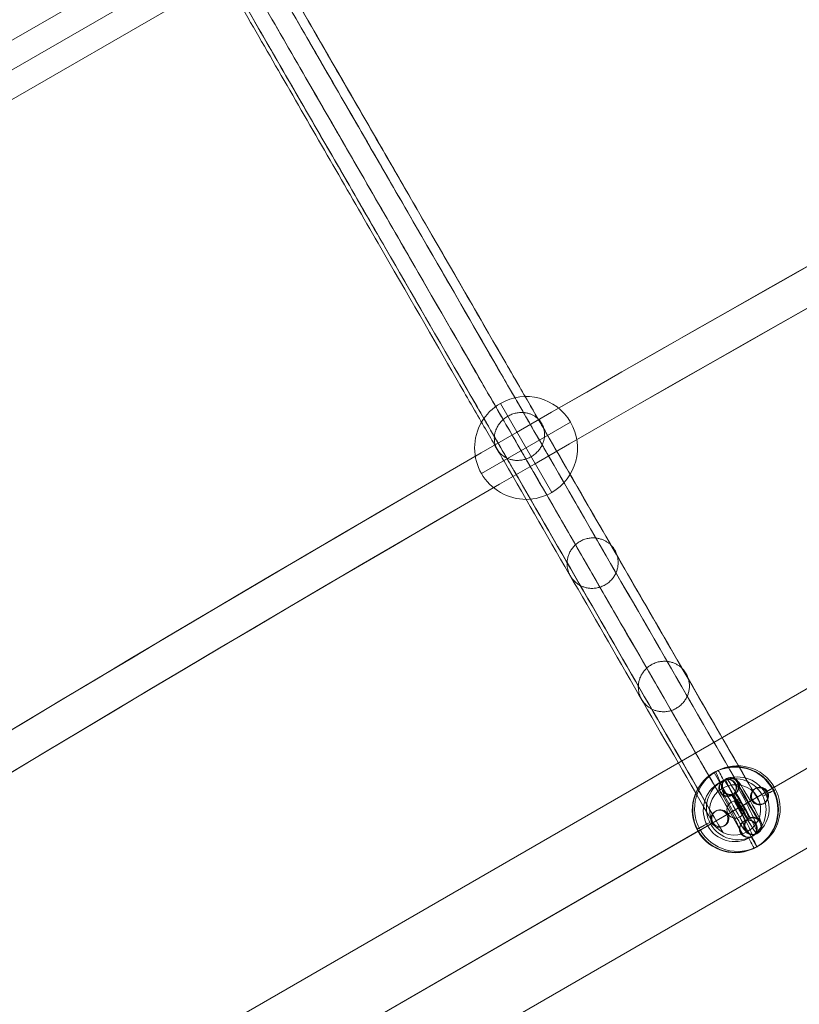
# Model space of a CAD drawing. Units: millimetres. Extents: x 8414 to 19014, y -6084 to 5716.
# Drawn here: x 12758 to 13031, y -745 to -400 of the extents above; entities that cross this region are included whole.
import ezdxf

# ---------------------------------------------------------------- set-up
doc = ezdxf.new("R2010")
doc.units = ezdxf.units.MM
doc.header["$MEASUREMENT"] = 0
for name, color, linetype, lineweight in [('Level 61', 7, 'Continuous', 0), ('orbit3 - Level 25', 7, 'Continuous', 0), ('orbit3 - Level 26', 7, 'Continuous', 0), ('orbit3 - Level 27', 7, 'Continuous', 0)]:
    doc.layers.add(name, color=color, linetype=linetype, lineweight=lineweight)

# ---------------------------------------------------------------- blocks, each defined once
blk = doc.blocks.new('From Smart Solid_441')
at = {"layer": 'orbit3 - Level 26', "color": 253, "lineweight": 13}
for p, q in [((-5.02, 9.78), (-4.86, 9.87)), ((-1, 8.45), (-0.84, 8.54)), ((-6.35, 5.75), (-6.19, 5.85)), ((-2.33, 4.42), (-2.17, 4.51)), ((2.33, -4.42), (2.17, -4.51)), ((6.35, -5.75), (6.19, -5.85)), ((1, -8.45), (0.84, -8.54)), ((5.02, -9.78), (4.86, -9.87))]:
    blk.add_line(p, q, dxfattribs=at)
at = {"layer": 'orbit3 - Level 26', "color": 253, "lineweight": 13, "extrusion": (0, 0, -1)}
for centre in [(-3.68, 7.1), (-3.51, 7.19)]:
    blk.add_ellipse(centre, major_axis=(1.48, -2.61), ratio=0.999145, dxfattribs=at)
at = {"layer": 'orbit3 - Level 26', "color": 253, "lineweight": 13}
for centre, major_axis, ratio in [((-3.51, 7.19), (-1.48, 2.61), 0.999145), ((0.37, 0.21), (2.68, 1.35), 0.002026), ((3.51, -7.19), (-1.48, 2.61), 0.999145), ((3.68, -7.1), (-1.48, 2.61), 0.999145)]:
    blk.add_ellipse(centre, major_axis=major_axis, ratio=ratio, dxfattribs=at)
at = {"layer": 'orbit3 - Level 26', "color": 253, "lineweight": 13, "extrusion": (0, 0, -1)}
for centre, major_axis in [((0.08, 0.05), (-4.94, 9.83)), ((2.76, 1.39), (-3.59, 7.15)), ((-2.6, -1.3), (-3.59, 7.15)), ((0.08, 0.05), (-2.25, 4.47))]:
    blk.add_ellipse(centre, major_axis=major_axis, ratio=0.041285, start_param=6.281158, end_param=9.422751, dxfattribs=at)
blk = doc.blocks.new('From Smart Solid_442')
at = {"layer": 'orbit3 - Level 26', "color": 253, "lineweight": 13}
for p, q in [((5.32, 6.46), (5.64, 6.64)), ((9.4, 5.32), (9.73, 5.51)), ((4.19, 2.37), (4.51, 2.55)), ((8.27, 1.24), (8.6, 1.42)), ((-8.27, -1.24), (-8.6, -1.42)), ((-4.19, -2.37), (-4.51, -2.55)), ((-9.4, -5.32), (-9.73, -5.51)), ((-5.32, -6.46), (-5.64, -6.64))]:
    blk.add_line(p, q, dxfattribs=at)
for centre, ratio in [((6.79, 3.85), 0.999145), ((7.12, 4.03), 0.999145), ((7.12, 4.03), 0.999145), ((0.45, 0.25), 0.041344)]:
    blk.add_ellipse(centre, major_axis=(1.48, -2.61), ratio=ratio, dxfattribs=at)
at = {"layer": 'orbit3 - Level 26', "color": 253, "lineweight": 13, "extrusion": (0, 0, -1)}
for centre, ratio in [((-0.45, -0.25), 0.041344), ((-7.12, -4.03), 0.999145), ((-7.12, -4.03), 0.999145), ((-6.79, -3.85), 0.999145)]:
    blk.add_ellipse(centre, major_axis=(1.48, -2.61), ratio=ratio, dxfattribs=at)
blk = doc.blocks.new('From Smart Solid_443')
at = {"layer": 'orbit3 - Level 26', "color": 253, "lineweight": 13}
for p, q in [((-5.58, 9.48), (-5.26, 9.66)), ((-1.5, 8.35), (-1.17, 8.53)), ((-6.71, 5.39), (-6.39, 5.58)), ((-2.63, 4.26), (-2.3, 4.44)), ((2.63, -4.26), (2.3, -4.44)), ((6.71, -5.39), (6.39, -5.58)), ((1.5, -8.35), (1.17, -8.53)), ((5.58, -9.48), (5.26, -9.66))]:
    blk.add_line(p, q, dxfattribs=at)
for centre in [(-3.78, 7.05), (-3.78, 7.05), (-4.1, 6.87)]:
    blk.add_ellipse(centre, major_axis=(1.48, -2.61), ratio=0.999145, dxfattribs=at)
at = {"layer": 'orbit3 - Level 26', "color": 253, "lineweight": 13, "extrusion": (0, 0, -1)}
for centre, major_axis, start_param, end_param in [((-0.16, -0.09), (-5.42, 9.57), 3.141598, 6.283191), ((0.16, 0.09), (-5.42, 9.57), 0.000006, 3.141598), ((2.45, 1.39), (-3.94, 6.96), 3.141598, 6.283191), ((2.77, 1.57), (-3.94, 6.96), 0.000006, 3.141598), ((-2.77, -1.57), (-3.94, 6.96), 3.141598, 6.283191), ((-2.45, -1.39), (-3.94, 6.96), 0.000006, 3.141598), ((-0.16, -0.09), (-2.46, 4.35), 3.141598, 6.283191), ((0.16, 0.09), (-2.46, 4.35), 0.000006, 3.141598)]:
    blk.add_ellipse(centre, major_axis=major_axis, ratio=0.041344, start_param=start_param, end_param=end_param, dxfattribs=at)
for centre in [(4.1, -6.87), (3.78, -7.05), (3.78, -7.05)]:
    blk.add_ellipse(centre, major_axis=(-1.48, 2.61), ratio=0.999145, dxfattribs=at)
blk = doc.blocks.new('From Smart Solid_470')
at = {"layer": 'orbit3 - Level 27', "color": 12, "linetype": 'Continuous', "lineweight": 13}
for p, q in [((-789.91, -445.66), (780.91, 461.25)), ((-786.27, -453.95), (786.27, 453.95)), ((-784.55, -452.96), (784.55, 452.96)), ((-780.91, -461.25), (789.91, 445.66))]:
    blk.add_line(p, q, dxfattribs=at)
blk = doc.blocks.new('From Smart Solid_471')
at = {"layer": 'orbit3 - Level 27', "color": 12, "linetype": 'Continuous', "lineweight": 13, "extrusion": (0, 0, -1)}
for centre, major_axis in [((2902.47, -5026.53), (-7155.8, -4131.41)), ((2899.29, -5021.02), (-7148.01, -4126.91)), ((2905.65, -5032.04), (-7148.01, -4126.91)), ((2902.47, -5026.53), (-7140.21, -4122.41))]:
    blk.add_ellipse(centre, major_axis=major_axis, ratio=0.707442, start_param=1.460696, end_param=1.680897, dxfattribs=at)
blk = doc.blocks.new('From Smart Solid_474')
at = {"layer": 'orbit3 - Level 27', "color": 12, "linetype": 'Continuous', "lineweight": 13, "extrusion": (0, 0, -1)}
blk.add_ellipse((243.05, -420.98), major_axis=(-7.79, -4.5), ratio=0.975726, dxfattribs=at)
at = {"layer": 'orbit3 - Level 27', "color": 12, "linetype": 'Continuous', "lineweight": 13}
for points in [[(251.24, -424.36), (235, -396.23), (218.75, -368.09), (194.39, -325.89), (186.27, -311.83), (178.12, -297.71), (178.09, -297.66), (178.02, -297.53), (177.98, -297.47), (177.87, -297.28), (177.79, -297.15), (177.55, -296.73), (177.38, -296.43), (176.82, -295.46), (176.39, -294.72), (174.97, -292.25), (173.81, -290.26), (169.84, -283.37), (166.5, -277.59), (155.06, -257.77), (145.55, -241.3), (125, -205.7), (113.93, -186.54), (97.75, -158.51), (92.43, -149.29), (84.76, -136.02), (82.26, -131.68), (78.61, -125.37), (77.42, -123.29), (75.06, -119.21), (73.92, -117.23), (71.38, -112.83), (69.96, -110.37), (67.14, -105.49), (65.73, -103.04), (61.5, -95.71), (58.67, -90.82), (50.19, -76.13), (44.52, -66.31), (27.49, -36.82), (16.11, -17.1), (-6.66, 22.33), (-18.04, 42.05), (-35.07, 71.54), (-40.73, 81.35), (-49.22, 96.05), (-52.04, 100.94), (-56.28, 108.27), (-57.68, 110.71), (-60.5, 115.59), (-61.93, 118.06), (-64.46, 122.46), (-65.61, 124.44), (-67.97, 128.52), (-69.16, 130.59), (-72.81, 136.91), (-75.31, 141.25), (-82.98, 154.53), (-88.3, 163.75), (-104.49, 191.78), (-115.56, 210.95), (-136.12, 246.57), (-145.64, 263.05), (-157.1, 282.9), (-160.44, 288.69), (-164.43, 295.59), (-165.58, 297.59), (-167.01, 300.08), (-167.44, 300.82), (-168.01, 301.79), (-168.18, 302.1), (-168.5, 302.66), (-168.65, 302.92), (-176.9, 317.2), (-185.03, 331.27), (-209.4, 373.48), (-225.64, 401.62), (-241.89, 429.76)], [(245.62, -429.38), (229.38, -401.25), (213.14, -373.12), (188.77, -330.92), (180.65, -316.85), (172.5, -302.73), (172.47, -302.68), (172.4, -302.56), (172.36, -302.49), (172.25, -302.3), (172.17, -302.16), (171.93, -301.74), (171.75, -301.43), (171.18, -300.44), (170.74, -299.69), (169.28, -297.16), (168.11, -295.12), (164.05, -288.1), (160.65, -282.2), (149.03, -262.07), (139.43, -245.45), (118.76, -209.65), (107.66, -190.43), (91.46, -162.37), (86.14, -153.15), (78.47, -139.87), (75.97, -135.54), (72.33, -129.24), (71.14, -127.17), (68.79, -123.1), (67.65, -121.12), (65.11, -116.73), (63.68, -114.25), (60.86, -109.36), (59.45, -106.92), (55.21, -99.57), (52.38, -94.67), (43.88, -79.95), (38.2, -70.12), (21.14, -40.58), (9.74, -20.83), (-13.06, 18.68), (-24.47, 38.43), (-41.52, 67.97), (-47.2, 77.8), (-55.7, 92.52), (-58.53, 97.43), (-62.77, 104.77), (-64.18, 107.21), (-67, 112.1), (-68.43, 114.58), (-70.97, 118.97), (-72.11, 120.95), (-74.46, 125.02), (-75.66, 127.09), (-79.3, 133.4), (-81.8, 137.73), (-89.46, 151), (-94.79, 160.23), (-111, 188.3), (-122.1, 207.53), (-142.77, 243.34), (-152.38, 259.98), (-164.02, 280.13), (-167.42, 286.04), (-171.49, 293.08), (-172.67, 295.13), (-174.14, 297.66), (-174.58, 298.42), (-175.15, 299.42), (-175.33, 299.73), (-175.66, 300.3), (-175.81, 300.56), (-184.06, 314.85), (-192.18, 328.92), (-216.55, 371.13), (-232.8, 399.27), (-249.05, 427.41)], [(251.69, -418.49), (235.44, -390.35), (219.2, -362.22), (194.84, -320.02), (186.71, -305.95), (178.56, -291.83), (178.53, -291.78), (178.47, -291.67), (178.43, -291.61), (178.33, -291.43), (178.26, -291.3), (178.03, -290.91), (177.87, -290.63), (177.35, -289.73), (176.95, -289.04), (175.62, -286.73), (174.54, -284.87), (170.83, -278.44), (167.7, -273.02), (156.82, -254.17), (147.59, -238.18), (127.39, -203.21), (116.43, -184.21), (100.32, -156.31), (95.01, -147.11), (87.33, -133.82), (84.82, -129.47), (81.16, -123.13), (79.95, -121.04), (77.58, -116.93), (76.42, -114.92), (73.88, -110.51), (72.47, -108.08), (69.67, -103.23), (68.27, -100.8), (64.06, -93.51), (61.25, -88.64), (52.81, -74.03), (47.18, -64.27), (30.25, -34.94), (18.92, -15.33), (-3.72, 23.88), (-15.04, 43.49), (-31.97, 72.82), (-37.61, 82.58), (-46.04, 97.19), (-48.85, 102.06), (-53.06, 109.35), (-54.46, 111.78), (-57.26, 116.63), (-58.67, 119.06), (-61.21, 123.47), (-62.38, 125.48), (-64.75, 129.59), (-65.95, 131.68), (-69.62, 138.02), (-72.13, 142.37), (-79.8, 155.67), (-85.12, 164.87), (-101.23, 192.78), (-112.2, 211.78), (-132.4, 246.78), (-141.64, 262.78), (-152.54, 281.66), (-155.68, 287.09), (-159.4, 293.54), (-160.48, 295.4), (-161.81, 297.72), (-162.21, 298.41), (-162.74, 299.32), (-162.9, 299.6), (-163.21, 300.13), (-163.34, 300.36), (-171.59, 314.65), (-179.72, 328.72), (-204.09, 370.93), (-220.33, 399.07), (-236.58, 427.21)], [(238.75, -428.81), (222.51, -400.68), (206.27, -372.55), (181.9, -330.35), (173.78, -316.28), (165.63, -302.16), (165.6, -302.11), (165.53, -301.99), (165.5, -301.93), (165.39, -301.75), (165.31, -301.62), (165.08, -301.21), (164.91, -300.92), (164.37, -299.98), (163.96, -299.27), (162.58, -296.88), (161.47, -294.95), (157.62, -288.29), (154.38, -282.68), (143.22, -263.34), (133.84, -247.1), (113.47, -211.81), (102.45, -192.73), (86.3, -164.77), (80.99, -155.56), (73.32, -142.27), (70.81, -137.93), (67.16, -131.6), (65.96, -129.52), (63.59, -125.43), (62.44, -123.43), (59.9, -119.03), (58.48, -116.58), (55.67, -111.71), (54.27, -109.28), (50.05, -101.97), (47.23, -97.09), (38.77, -82.44), (33.12, -72.65), (16.14, -43.23), (4.78, -23.57), (-17.92, 15.76), (-29.27, 35.42), (-46.25, 64.83), (-51.91, 74.62), (-60.37, 89.27), (-63.18, 94.15), (-67.4, 101.46), (-68.81, 103.9), (-71.62, 108.77), (-73.03, 111.21), (-75.58, 115.62), (-76.73, 117.62), (-79.09, 121.71), (-80.29, 123.79), (-83.95, 130.12), (-86.46, 134.46), (-94.13, 147.75), (-99.45, 156.96), (-115.6, 184.93), (-126.62, 204.02), (-147, 239.33), (-156.39, 255.58), (-167.57, 274.95), (-170.81, 280.57), (-174.67, 287.25), (-175.78, 289.18), (-177.17, 291.58), (-177.58, 292.3), (-178.13, 293.25), (-178.3, 293.54), (-178.61, 294.08), (-178.75, 294.33), (-187, 308.62), (-195.13, 322.69), (-219.5, 364.9), (-235.74, 393.03), (-251.99, 421.17)], [(249.52, -414.74), (233.28, -386.61), (217.04, -358.48), (192.67, -316.28), (184.55, -302.21), (176.4, -288.09), (176.37, -288.03), (176.31, -287.93), (176.27, -287.87), (176.18, -287.7), (176.11, -287.59), (175.9, -287.22), (175.75, -286.96), (175.25, -286.1), (174.88, -285.46), (173.64, -283.3), (172.63, -281.56), (169.16, -275.54), (166.21, -270.43), (155.82, -252.45), (146.84, -236.89), (126.97, -202.47), (116.09, -183.63), (100.04, -155.83), (94.74, -146.64), (87.06, -133.34), (84.54, -128.98), (80.86, -122.61), (79.65, -120.51), (77.27, -116.38), (76.09, -114.34), (73.54, -109.93), (72.15, -107.52), (69.36, -102.7), (67.97, -100.28), (63.78, -93.03), (60.99, -88.18), (52.59, -73.65), (46.98, -63.93), (30.13, -34.75), (18.87, -15.24), (-3.66, 23.79), (-14.93, 43.3), (-31.77, 72.48), (-37.38, 82.19), (-45.78, 96.73), (-48.57, 101.58), (-52.76, 108.83), (-54.16, 111.25), (-56.94, 116.07), (-58.33, 118.48), (-60.88, 122.89), (-62.06, 124.93), (-64.44, 129.07), (-65.66, 131.16), (-69.33, 137.54), (-71.85, 141.89), (-79.53, 155.2), (-84.84, 164.39), (-100.89, 192.2), (-111.78, 211.05), (-131.66, 245.48), (-140.65, 261.06), (-151.05, 279.07), (-154.01, 284.19), (-157.49, 290.23), (-158.5, 291.97), (-159.75, 294.14), (-160.12, 294.79), (-160.62, 295.65), (-160.77, 295.91), (-161.06, 296.4), (-161.18, 296.62), (-169.43, 310.91), (-177.55, 324.98), (-201.92, 367.19), (-218.17, 395.33), (-234.42, 423.47)], [(244.21, -412.19), (227.97, -384.06), (211.73, -355.93), (187.36, -313.73), (179.24, -299.66), (171.09, -285.54), (171.06, -285.48), (171, -285.38), (170.97, -285.33), (170.88, -285.17), (170.82, -285.06), (170.62, -284.72), (170.48, -284.48), (170.02, -283.69), (169.68, -283.1), (168.53, -281.1), (167.61, -279.5), (164.39, -273.94), (161.65, -269.19), (151.82, -252.17), (143.12, -237.09), (123.61, -203.3), (112.83, -184.63), (96.85, -156.95), (91.56, -147.78), (83.87, -134.46), (81.35, -130.09), (77.65, -123.69), (76.43, -121.59), (74.03, -117.43), (72.84, -115.36), (70.28, -110.93), (68.91, -108.56), (66.14, -103.76), (64.75, -101.36), (60.59, -94.14), (57.81, -89.33), (49.46, -74.87), (43.89, -65.21), (27.13, -36.19), (15.93, -16.79), (-6.48, 22.02), (-17.68, 41.42), (-34.43, 70.44), (-40.01, 80.1), (-48.36, 94.56), (-51.14, 99.37), (-55.3, 106.58), (-56.69, 108.99), (-59.46, 113.79), (-60.83, 116.16), (-63.38, 120.58), (-64.58, 122.66), (-66.98, 126.82), (-68.2, 128.92), (-71.9, 135.33), (-74.42, 139.69), (-82.11, 153.02), (-87.41, 162.19), (-103.39, 189.88), (-114.17, 208.56), (-133.7, 242.37), (-142.41, 257.46), (-152.25, 274.51), (-155, 279.27), (-158.23, 284.85), (-159.15, 286.46), (-160.31, 288.46), (-160.65, 289.06), (-161.11, 289.85), (-161.25, 290.1), (-161.52, 290.55), (-161.63, 290.75), (-169.88, 305.04), (-178, 319.11), (-202.37, 361.31), (-218.62, 389.45), (-234.86, 417.59)], [(235.26, -425.48), (219.01, -397.34), (202.77, -369.21), (178.41, -327.01), (170.29, -312.94), (162.13, -298.82), (162.1, -298.77), (162.04, -298.66), (162, -298.6), (161.9, -298.43), (161.83, -298.31), (161.62, -297.93), (161.46, -297.66), (160.95, -296.78), (160.57, -296.11), (159.28, -293.88), (158.24, -292.08), (154.64, -285.85), (151.6, -280.59), (140.97, -262.17), (131.86, -246.39), (111.83, -211.7), (100.91, -192.78), (84.83, -164.93), (79.52, -155.74), (71.84, -142.44), (69.33, -138.09), (65.66, -131.73), (64.45, -129.64), (62.08, -125.52), (60.91, -123.49), (58.36, -119.08), (56.96, -116.66), (54.17, -111.82), (52.77, -109.4), (48.57, -102.13), (45.77, -97.28), (37.35, -82.7), (31.73, -72.96), (14.84, -43.71), (3.55, -24.15), (-19.04, 14.97), (-30.33, 34.53), (-47.22, 63.79), (-52.84, 73.53), (-61.26, 88.1), (-64.06, 92.96), (-68.26, 100.23), (-69.66, 102.65), (-72.45, 107.49), (-73.85, 109.91), (-76.4, 114.32), (-77.57, 116.35), (-79.94, 120.47), (-81.15, 122.56), (-84.82, 128.92), (-87.34, 133.27), (-95.02, 146.57), (-100.33, 155.77), (-116.41, 183.63), (-127.34, 202.55), (-147.38, 237.27), (-156.5, 253.06), (-167.15, 271.5), (-170.19, 276.78), (-173.8, 283.02), (-174.84, 284.83), (-176.13, 287.07), (-176.52, 287.74), (-177.03, 288.62), (-177.19, 288.9), (-177.48, 289.4), (-177.61, 289.63), (-185.86, 303.92), (-193.98, 317.99), (-218.35, 360.2), (-234.6, 388.34), (-250.85, 416.48)], [(234.11, -420.78), (217.87, -392.65), (201.63, -364.51), (177.26, -322.31), (169.14, -308.25), (160.99, -294.13), (160.96, -294.07), (160.9, -293.96), (160.87, -293.91), (160.77, -293.75), (160.71, -293.64), (160.5, -293.28), (160.36, -293.03), (159.88, -292.21), (159.53, -291.59), (158.33, -289.52), (157.37, -287.85), (154.02, -282.06), (151.18, -277.13), (141.08, -259.64), (132.24, -244.33), (112.55, -210.23), (101.72, -191.47), (85.71, -163.74), (80.41, -154.56), (72.72, -141.25), (70.21, -136.88), (66.52, -130.5), (65.31, -128.4), (62.91, -124.25), (61.72, -122.19), (59.17, -117.78), (57.8, -115.39), (55.02, -110.57), (53.62, -108.16), (49.45, -100.93), (46.66, -96.1), (38.29, -81.61), (32.7, -71.92), (15.9, -42.82), (4.66, -23.36), (-17.8, 15.55), (-29.03, 35), (-45.83, 64.1), (-51.43, 73.79), (-59.8, 88.29), (-62.59, 93.12), (-66.76, 100.35), (-68.15, 102.76), (-70.93, 107.57), (-72.31, 109.96), (-74.86, 114.38), (-76.05, 116.44), (-78.44, 120.58), (-79.66, 122.69), (-83.35, 129.07), (-85.86, 133.44), (-93.55, 146.75), (-98.85, 155.94), (-114.87, 183.68), (-125.7, 202.44), (-145.4, 236.56), (-154.25, 251.89), (-164.37, 269.41), (-167.22, 274.35), (-170.57, 280.16), (-171.54, 281.83), (-172.74, 283.91), (-173.1, 284.53), (-173.57, 285.36), (-173.72, 285.61), (-174, 286.09), (-174.12, 286.29), (-182.37, 300.58), (-190.49, 314.65), (-214.86, 356.86), (-231.1, 385), (-247.35, 413.14)], [(237.06, -414.54), (220.81, -386.41), (204.57, -358.28), (180.21, -316.08), (172.09, -302.01), (163.93, -287.89), (163.9, -287.83), (163.84, -287.73), (163.81, -287.68), (163.72, -287.53), (163.66, -287.43), (163.47, -287.09), (163.33, -286.86), (162.89, -286.09), (162.56, -285.51), (161.44, -283.57), (160.54, -282.01), (157.41, -276.59), (154.73, -271.95), (145.08, -255.24), (136.47, -240.32), (117.07, -206.72), (106.32, -188.11), (90.37, -160.47), (85.07, -151.3), (77.38, -137.98), (74.86, -133.61), (71.16, -127.2), (69.94, -125.09), (67.53, -120.92), (66.33, -118.84), (63.78, -114.41), (62.41, -112.05), (59.64, -107.26), (58.26, -104.86), (54.1, -97.66), (51.33, -92.85), (43, -78.42), (37.43, -68.78), (20.7, -39.81), (9.52, -20.44), (-12.84, 18.29), (-24.03, 37.66), (-40.75, 66.63), (-46.32, 76.27), (-54.65, 90.71), (-57.43, 95.51), (-61.58, 102.71), (-62.97, 105.11), (-65.73, 109.9), (-67.1, 112.27), (-69.65, 116.69), (-70.85, 118.77), (-73.26, 122.94), (-74.48, 125.05), (-78.18, 131.46), (-80.71, 135.84), (-88.4, 149.17), (-93.7, 158.33), (-109.66, 185.98), (-120.41, 204.61), (-139.82, 238.22), (-148.44, 253.16), (-158.11, 269.9), (-160.79, 274.55), (-163.93, 279.99), (-164.83, 281.55), (-165.96, 283.5), (-166.29, 284.08), (-166.74, 284.85), (-166.88, 285.09), (-167.14, 285.54), (-167.24, 285.72), (-175.49, 300.01), (-183.62, 314.08), (-207.99, 356.29), (-224.23, 384.43), (-240.48, 412.57)]]:
    blk.add_open_spline(points, degree=3, knots=[0, 0, 0, 0, 0.217055, 0.217055, 0.325582, 0.325582, 0.326006, 0.326006, 0.32643, 0.32643, 0.327278, 0.327278, 0.328974, 0.328974, 0.332365, 0.332365, 0.339148, 0.339148, 0.352714, 0.352714, 0.379846, 0.379846, 0.406978, 0.406978, 0.420544, 0.420544, 0.427326, 0.427326, 0.430718, 0.430718, 0.434109, 0.434109, 0.438225, 0.438225, 0.44234, 0.44234, 0.450571, 0.450571, 0.467032, 0.467032, 0.499955, 0.499955, 0.532878, 0.532878, 0.549339, 0.549339, 0.55757, 0.55757, 0.561685, 0.561685, 0.565801, 0.565801, 0.569193, 0.569193, 0.572585, 0.572585, 0.579369, 0.579369, 0.592938, 0.592938, 0.620075, 0.620075, 0.647213, 0.647213, 0.660782, 0.660782, 0.667566, 0.667566, 0.670958, 0.670958, 0.672654, 0.672654, 0.67435, 0.67435, 0.7829, 0.7829, 1, 1, 1, 1], dxfattribs=at)
for points in [[(159.76, -294.71), (151.58, -280.55), (167.17, -271.55), (175.35, -285.71), (183.52, -299.87), (167.93, -308.87), (159.76, -294.71)], [(185.37, -339.07), (176.59, -323.86), (192.17, -314.86), (200.96, -330.07), (209.74, -345.28), (194.15, -354.28), (185.37, -339.07)], [(210.31, -382.27), (201.53, -367.06), (217.12, -358.06), (225.9, -373.27), (234.68, -388.48), (219.09, -397.48), (210.31, -382.27)]]:
    blk.add_rational_spline(points, [1, 0.333333333333, 0.333333333333, 1, 0.333333333333, 0.333333333333, 1], degree=3, knots=[0, 0, 0, 0, 0.5, 0.5, 0.5, 1, 1, 1, 1], dxfattribs=at)
blk = doc.blocks.new('From Smart Solid_476')
at = {"layer": 'orbit3 - Level 27', "color": 12, "linetype": 'Continuous', "lineweight": 13}
for points in [[(249.03, -427.38), (233.24, -400.03), (217.45, -372.68), (193.76, -331.65), (185.87, -317.98), (177.91, -304.2), (177.85, -304.1), (177.71, -303.85), (177.64, -303.72), (177.4, -303.32), (177.23, -303.02), (176.67, -302.06), (176.25, -301.32), (174.8, -298.81), (173.61, -296.75), (169.49, -289.62), (166, -283.57), (154.07, -262.9), (144.2, -245.81), (122.99, -209.07), (111.6, -189.35), (95.06, -160.69), (89.63, -151.29), (81.86, -137.83), (79.32, -133.44), (75.65, -127.08), (74.44, -124.99), (72.08, -120.89), (70.94, -118.91), (68.39, -114.51), (66.96, -112.03), (64.14, -107.14), (62.73, -104.69), (58.49, -97.35), (55.66, -92.45), (47.17, -77.75), (41.5, -67.93), (24.49, -38.46), (13.12, -18.78), (-9.6, 20.58), (-20.97, 40.27), (-37.98, 69.74), (-43.65, 79.55), (-52.14, 94.26), (-54.97, 99.16), (-59.21, 106.5), (-60.62, 108.94), (-63.44, 113.83), (-64.87, 116.31), (-67.41, 120.72), (-68.56, 122.7), (-70.92, 126.79), (-72.13, 128.88), (-75.8, 135.25), (-78.34, 139.63), (-86.11, 153.1), (-91.54, 162.5), (-108.09, 191.17), (-119.48, 210.89), (-140.7, 247.65), (-150.58, 264.76), (-162.52, 285.45), (-166.02, 291.51), (-170.15, 298.66), (-171.34, 300.72), (-172.8, 303.25), (-173.23, 303.99), (-173.79, 304.96), (-173.96, 305.26), (-174.2, 305.67), (-174.27, 305.8), (-174.41, 306.04), (-174.47, 306.15), (-182.43, 319.93), (-190.33, 333.61), (-214.02, 374.64), (-229.81, 402), (-245.61, 429.35)], [(251.97, -421.14), (236.18, -393.79), (220.39, -366.44), (196.7, -325.41), (188.81, -311.74), (180.85, -297.96), (180.79, -297.85), (180.66, -297.62), (180.58, -297.5), (180.36, -297.11), (180.2, -296.83), (179.68, -295.92), (179.27, -295.22), (177.9, -292.86), (176.79, -290.92), (172.9, -284.19), (169.59, -278.46), (158.16, -258.66), (148.53, -241.98), (127.61, -205.74), (116.3, -186.16), (99.81, -157.58), (94.38, -148.19), (86.59, -134.7), (84.05, -130.3), (80.36, -123.9), (79.15, -121.8), (76.77, -117.68), (75.61, -115.67), (73.06, -111.25), (71.64, -108.8), (68.83, -103.93), (67.42, -101.49), (63.19, -94.17), (60.38, -89.29), (51.92, -74.64), (46.27, -64.86), (29.31, -35.49), (17.99, -15.88), (-4.66, 23.35), (-15.98, 42.96), (-32.93, 72.33), (-38.58, 82.11), (-47.04, 96.76), (-49.86, 101.64), (-54.08, 108.96), (-55.49, 111.4), (-58.3, 116.27), (-59.72, 118.72), (-62.27, 123.14), (-63.43, 125.15), (-65.81, 129.27), (-67.03, 131.37), (-70.72, 137.77), (-73.26, 142.17), (-81.05, 155.67), (-86.48, 165.06), (-102.98, 193.65), (-114.29, 213.24), (-135.22, 249.49), (-144.86, 266.18), (-156.31, 286.01), (-159.62, 291.75), (-163.52, 298.5), (-164.64, 300.44), (-166.01, 302.82), (-166.42, 303.52), (-166.95, 304.44), (-167.11, 304.72), (-167.33, 305.11), (-167.4, 305.23), (-167.54, 305.47), (-167.6, 305.57), (-175.56, 319.36), (-183.45, 333.03), (-207.14, 374.07), (-222.94, 401.42), (-238.73, 428.78)], [(241.87, -429.73), (226.08, -402.38), (210.29, -375.03), (186.6, -334), (178.71, -320.33), (170.75, -306.55), (170.69, -306.45), (170.55, -306.2), (170.48, -306.08), (170.25, -305.68), (170.08, -305.39), (169.54, -304.45), (169.12, -303.72), (167.7, -301.27), (166.55, -299.26), (162.52, -292.29), (159.1, -286.36), (147.36, -266.04), (137.59, -249.11), (116.49, -212.56), (105.13, -192.9), (88.61, -164.27), (83.18, -154.88), (75.4, -141.4), (72.87, -137.01), (69.18, -130.63), (67.98, -128.54), (65.6, -124.43), (64.46, -122.44), (61.91, -118.03), (60.49, -115.56), (57.67, -110.68), (56.25, -108.24), (52.02, -100.9), (49.2, -96.01), (40.72, -81.33), (35.06, -71.53), (18.07, -42.1), (6.72, -22.44), (-15.97, 16.87), (-27.32, 36.52), (-44.31, 65.95), (-49.97, 75.76), (-58.45, 90.44), (-61.28, 95.33), (-65.51, 102.66), (-66.92, 105.11), (-69.74, 109.99), (-71.16, 112.46), (-73.71, 116.87), (-74.86, 118.86), (-77.23, 122.97), (-78.44, 125.06), (-82.12, 131.44), (-84.66, 135.83), (-92.44, 149.31), (-97.87, 158.71), (-114.4, 187.34), (-125.75, 207.01), (-146.86, 243.57), (-156.64, 260.52), (-168.4, 280.87), (-171.82, 286.8), (-175.86, 293.8), (-177.02, 295.81), (-178.45, 298.28), (-178.87, 299.01), (-179.41, 299.96), (-179.58, 300.25), (-179.81, 300.65), (-179.89, 300.78), (-180.03, 301.02), (-180.09, 301.12), (-188.05, 314.9), (-195.94, 328.58), (-219.63, 369.62), (-235.43, 396.97), (-251.22, 424.33)], [(250.82, -416.43), (235.03, -389.08), (219.24, -361.73), (195.55, -320.71), (187.66, -307.03), (179.7, -293.25), (179.64, -293.15), (179.51, -292.93), (179.45, -292.81), (179.24, -292.45), (179.09, -292.19), (178.6, -291.34), (178.22, -290.69), (176.95, -288.49), (175.92, -286.7), (172.31, -280.45), (169.22, -275.1), (158.37, -256.31), (149.02, -240.11), (128.45, -204.49), (117.24, -185.06), (100.79, -156.58), (95.38, -147.2), (87.57, -133.68), (85.02, -129.26), (81.3, -122.82), (80.08, -120.71), (77.68, -116.55), (76.5, -114.51), (73.94, -110.08), (72.54, -107.65), (69.74, -102.8), (68.34, -100.37), (64.13, -93.08), (61.33, -88.22), (52.9, -73.63), (47.28, -63.89), (30.4, -34.65), (19.12, -15.12), (-3.43, 23.94), (-14.71, 43.47), (-31.59, 72.72), (-37.22, 82.46), (-45.64, 97.05), (-48.45, 101.91), (-52.65, 109.2), (-54.05, 111.62), (-56.86, 116.48), (-58.26, 118.9), (-60.81, 123.33), (-61.99, 125.38), (-64.4, 129.54), (-65.62, 131.65), (-69.34, 138.09), (-71.89, 142.51), (-79.69, 156.03), (-85.11, 165.42), (-101.56, 193.91), (-112.78, 213.34), (-133.36, 248.99), (-142.72, 265.2), (-153.58, 284.02), (-156.68, 289.37), (-160.3, 295.65), (-161.34, 297.44), (-162.61, 299.65), (-162.99, 300.31), (-163.48, 301.16), (-163.64, 301.42), (-163.84, 301.79), (-163.91, 301.9), (-164.04, 302.12), (-164.1, 302.23), (-172.06, 316.01), (-179.95, 329.69), (-203.64, 370.72), (-219.44, 398.08), (-235.23, 425.43)], [(247.32, -413.09), (231.53, -385.74), (215.74, -358.39), (192.05, -317.36), (184.16, -303.69), (176.2, -289.91), (176.14, -289.8), (176.02, -289.6), (175.96, -289.49), (175.77, -289.15), (175.63, -288.91), (175.17, -288.12), (174.82, -287.52), (173.65, -285.49), (172.7, -283.84), (169.36, -278.06), (166.5, -273.1), (156.24, -255.32), (147.16, -239.61), (126.94, -204.59), (115.82, -185.32), (99.43, -156.94), (94.02, -147.56), (86.19, -134.01), (83.64, -129.58), (79.9, -123.1), (78.67, -120.97), (76.25, -116.78), (75.05, -114.7), (72.48, -110.25), (71.1, -107.86), (68.31, -103.03), (66.91, -100.61), (62.72, -93.35), (59.93, -88.51), (51.54, -73.98), (45.94, -64.28), (29.12, -35.16), (17.9, -15.71), (-4.56, 23.18), (-15.79, 42.63), (-32.6, 71.75), (-38.2, 81.45), (-46.59, 95.98), (-49.39, 100.82), (-53.57, 108.08), (-54.97, 110.49), (-57.76, 115.33), (-59.14, 117.72), (-61.71, 122.17), (-62.91, 124.25), (-65.33, 128.44), (-66.56, 130.57), (-70.3, 137.05), (-72.86, 141.49), (-80.69, 155.04), (-86.1, 164.42), (-102.49, 192.81), (-113.62, 212.09), (-133.86, 247.13), (-142.94, 262.86), (-153.22, 280.66), (-156.09, 285.64), (-159.43, 291.43), (-160.39, 293.09), (-161.57, 295.13), (-161.92, 295.73), (-162.37, 296.52), (-162.52, 296.77), (-162.71, 297.1), (-162.77, 297.21), (-162.89, 297.42), (-162.95, 297.52), (-170.91, 311.31), (-178.81, 324.99), (-202.5, 366.02), (-218.29, 393.37), (-234.08, 420.73)], [(236.55, -427.17), (220.76, -399.82), (204.97, -372.47), (181.29, -331.44), (173.39, -317.77), (165.44, -303.99), (165.38, -303.88), (165.25, -303.66), (165.18, -303.54), (164.96, -303.17), (164.81, -302.9), (164.3, -302.02), (163.91, -301.35), (162.6, -299.07), (161.52, -297.21), (157.78, -290.74), (154.6, -285.21), (143.47, -265.95), (133.99, -249.53), (113.26, -213.62), (102, -194.12), (85.53, -165.59), (80.11, -156.21), (72.31, -142.7), (69.77, -138.29), (66.06, -131.87), (64.85, -129.76), (62.45, -125.62), (61.28, -123.59), (58.73, -119.17), (57.32, -116.73), (54.51, -111.87), (53.11, -109.44), (48.9, -102.14), (46.08, -97.27), (37.64, -82.65), (32.01, -72.89), (15.09, -43.59), (3.79, -24.02), (-18.8, 15.12), (-30.1, 34.69), (-47.02, 63.99), (-52.65, 73.75), (-61.09, 88.37), (-63.91, 93.24), (-68.12, 100.54), (-69.52, 102.97), (-72.33, 107.84), (-73.74, 110.27), (-76.29, 114.7), (-77.46, 116.73), (-79.86, 120.87), (-81.07, 122.98), (-84.78, 129.4), (-87.33, 133.81), (-95.13, 147.32), (-100.55, 156.71), (-117.02, 185.24), (-128.28, 204.75), (-149.03, 240.68), (-158.52, 257.11), (-169.65, 276.4), (-172.85, 281.94), (-176.6, 288.43), (-177.68, 290.3), (-179, 292.58), (-179.39, 293.26), (-179.9, 294.14), (-180.05, 294.42), (-180.27, 294.79), (-180.34, 294.91), (-180.47, 295.14), (-180.53, 295.24), (-188.49, 309.02), (-196.38, 322.7), (-220.08, 363.74), (-235.87, 391.09), (-251.66, 418.45)], [(234.39, -423.42), (218.6, -396.07), (202.81, -368.72), (179.12, -327.69), (171.23, -314.02), (163.27, -300.24), (163.21, -300.13), (163.09, -299.92), (163.02, -299.81), (162.82, -299.46), (162.68, -299.21), (162.2, -298.39), (161.84, -297.76), (160.62, -295.64), (159.62, -293.91), (156.14, -287.88), (153.15, -282.71), (142.58, -264.4), (133.36, -248.42), (112.95, -213.08), (101.77, -193.73), (85.36, -165.29), (79.94, -155.91), (72.13, -142.38), (69.58, -137.95), (65.85, -131.5), (64.62, -129.38), (62.21, -125.2), (61.02, -123.14), (58.46, -118.7), (57.07, -116.29), (54.27, -111.45), (52.87, -109.03), (48.68, -101.75), (45.87, -96.9), (37.47, -82.34), (31.85, -72.62), (15, -43.43), (3.75, -23.94), (-18.76, 15.04), (-30.01, 34.54), (-46.86, 63.72), (-52.48, 73.45), (-60.88, 88.01), (-63.68, 92.86), (-67.88, 100.13), (-69.28, 102.55), (-72.08, 107.4), (-73.47, 109.81), (-76.03, 114.25), (-77.22, 116.31), (-79.63, 120.48), (-80.86, 122.61), (-84.59, 129.06), (-87.14, 133.49), (-94.96, 147.03), (-100.37, 156.41), (-116.79, 184.85), (-127.97, 204.21), (-148.39, 239.58), (-157.62, 255.56), (-168.21, 273.91), (-171.2, 279.09), (-174.7, 285.14), (-175.7, 286.87), (-176.93, 289), (-177.29, 289.63), (-177.77, 290.46), (-177.91, 290.71), (-178.12, 291.06), (-178.18, 291.17), (-178.3, 291.38), (-178.36, 291.49), (-186.32, 305.27), (-194.22, 318.95), (-217.91, 359.99), (-233.7, 387.34), (-249.5, 414.7)], [(240.45, -412.51), (224.66, -385.16), (208.87, -357.81), (185.18, -316.79), (177.28, -303.11), (169.33, -289.33), (169.26, -289.22), (169.15, -289.03), (169.1, -288.93), (168.92, -288.62), (168.78, -288.39), (168.36, -287.66), (168.04, -287.09), (166.95, -285.21), (166.06, -283.68), (162.96, -278.3), (160.28, -273.66), (150.51, -256.75), (141.68, -241.44), (121.75, -206.93), (110.7, -187.79), (94.37, -159.49), (88.96, -150.13), (81.12, -136.55), (78.55, -132.1), (74.79, -125.6), (73.56, -123.45), (71.12, -119.23), (69.9, -117.12), (67.33, -112.66), (65.96, -110.29), (63.18, -105.48), (61.79, -103.07), (57.61, -95.84), (54.83, -91.02), (46.47, -76.54), (40.89, -66.87), (24.14, -37.86), (12.95, -18.48), (-9.43, 20.28), (-20.62, 39.66), (-37.37, 68.68), (-42.95, 78.34), (-51.31, 92.82), (-54.09, 97.64), (-58.27, 104.87), (-59.66, 107.28), (-62.44, 112.1), (-63.81, 114.47), (-66.38, 118.93), (-67.6, 121.04), (-70.04, 125.26), (-71.28, 127.4), (-75.03, 133.91), (-77.6, 138.36), (-85.44, 151.94), (-90.85, 161.31), (-107.19, 189.62), (-118.25, 208.77), (-138.19, 243.3), (-147.03, 258.62), (-156.81, 275.56), (-159.5, 280.21), (-162.61, 285.6), (-163.5, 287.14), (-164.59, 289.04), (-164.92, 289.6), (-165.35, 290.34), (-165.48, 290.57), (-165.66, 290.88), (-165.72, 290.98), (-165.83, 291.18), (-165.89, 291.28), (-173.85, 305.07), (-181.75, 318.75), (-205.44, 359.78), (-221.23, 387.13), (-237.02, 414.49)], [(234.83, -417.54), (219.04, -390.19), (203.25, -362.84), (179.56, -321.81), (171.67, -308.14), (163.71, -294.36), (163.65, -294.25), (163.54, -294.05), (163.48, -293.95), (163.29, -293.63), (163.16, -293.4), (162.72, -292.64), (162.39, -292.06), (161.26, -290.12), (160.35, -288.54), (157.16, -283.01), (154.41, -278.24), (144.45, -260.99), (135.52, -245.52), (115.48, -210.81), (104.4, -191.62), (88.04, -163.29), (82.63, -153.92), (74.8, -140.35), (72.23, -135.91), (68.48, -129.42), (67.25, -127.28), (64.82, -123.07), (63.61, -120.97), (61.04, -116.52), (59.66, -114.14), (56.88, -109.31), (55.48, -106.9), (51.31, -99.66), (48.52, -94.83), (40.15, -80.34), (34.56, -70.66), (17.78, -41.6), (6.58, -22.19), (-15.83, 16.62), (-27.04, 36.03), (-43.81, 65.09), (-49.4, 74.76), (-57.77, 89.26), (-60.56, 94.09), (-64.74, 101.33), (-66.13, 103.74), (-68.91, 108.56), (-70.29, 110.95), (-72.86, 115.4), (-74.07, 117.5), (-76.51, 121.71), (-77.74, 123.85), (-81.49, 130.34), (-84.05, 134.79), (-91.89, 148.36), (-97.3, 157.73), (-113.66, 186.07), (-124.75, 205.27), (-144.8, 240), (-153.74, 255.48), (-163.72, 272.76), (-166.47, 277.54), (-169.68, 283.09), (-170.59, 284.67), (-171.72, 286.63), (-172.05, 287.21), (-172.49, 287.97), (-172.63, 288.2), (-172.82, 288.53), (-172.88, 288.63), (-172.99, 288.83), (-173.05, 288.93), (-181.01, 302.72), (-188.91, 316.4), (-212.6, 357.43), (-228.39, 384.78), (-244.18, 412.14)]]:
    blk.add_open_spline(points, degree=3, knots=[0, 0, 0, 0, 0.217163, 0.217163, 0.325745, 0.325745, 0.326593, 0.326593, 0.327441, 0.327441, 0.329138, 0.329138, 0.332531, 0.332531, 0.339318, 0.339318, 0.35289, 0.35289, 0.380036, 0.380036, 0.407181, 0.407181, 0.420754, 0.420754, 0.42754, 0.42754, 0.430933, 0.430933, 0.434326, 0.434326, 0.438428, 0.438428, 0.44253, 0.44253, 0.450733, 0.450733, 0.46714, 0.46714, 0.499954, 0.499954, 0.532768, 0.532768, 0.549175, 0.549175, 0.557379, 0.557379, 0.56148, 0.56148, 0.565582, 0.565582, 0.568976, 0.568976, 0.57237, 0.57237, 0.579158, 0.579158, 0.592733, 0.592733, 0.619884, 0.619884, 0.647036, 0.647036, 0.660611, 0.660611, 0.667399, 0.667399, 0.670793, 0.670793, 0.67249, 0.67249, 0.673338, 0.673338, 0.674187, 0.674187, 0.782791, 0.782791, 1, 1, 1, 1], dxfattribs=at)
blk = doc.blocks.new('From Smart Solid_489')
at = {"layer": 'orbit3 - Level 26', "color": 253, "lineweight": 13}
for p, q in [((-7.14, 13.18), (-6.35, 13.62)), ((12.99, 6.51), (13.78, 6.96)), ((-13.78, -6.96), (-12.99, -6.51)), ((6.35, -13.62), (7.14, -13.18))]:
    blk.add_line(p, q, dxfattribs=at)
for centre, major_axis in [((0.4, 0.22), (7.39, -13.05)), ((-0.54, -0.31), (-5.42, 9.57))]:
    blk.add_ellipse(centre, major_axis=major_axis, ratio=0.999145, dxfattribs=at)
at = {"layer": 'orbit3 - Level 26', "color": 253, "lineweight": 13, "extrusion": (0, 0, -1)}
for centre, major_axis in [((-0.4, -0.22), (-7.39, 13.05)), ((0.54, 0.31), (5.42, -9.57))]:
    blk.add_ellipse(centre, major_axis=major_axis, ratio=0.999145, dxfattribs=at)
at = {"layer": 'orbit3 - Level 26', "color": 253, "lineweight": 13}
for centre, major_axis, ratio, start_param, end_param in [((-5.34, 9.6), (-1.8, 3.57), 0.041294, 0.002028, 1.572824), ((10.21, 5.16), (3.57, 1.8), 0.002026, 6.24188, 7.812676), ((-10.21, -5.16), (3.57, 1.8), 0.002026, 3.100287, 4.671083), ((5.34, -9.6), (-1.8, 3.57), 0.041294, 3.143621, 4.714417)]:
    blk.add_ellipse(centre, major_axis=major_axis, ratio=ratio, start_param=start_param, end_param=end_param, dxfattribs=at)
at = {"layer": 'orbit3 - Level 26', "color": 253, "lineweight": 13, "extrusion": (0, 0, -1)}
for centre, major_axis, ratio, start_param, end_param in [((-4.55, 10.05), (-1.8, 3.57), 0.041294, 6.281157, 7.851954), ((9.42, 4.71), (-3.57, -1.8), 0.002026, 3.182898, 4.753695), ((-9.42, -4.71), (-3.57, -1.8), 0.002026, 0.041306, 1.612102), ((4.55, -10.05), (-1.8, 3.57), 0.041294, 3.139565, 4.710361)]:
    blk.add_ellipse(centre, major_axis=major_axis, ratio=ratio, start_param=start_param, end_param=end_param, dxfattribs=at)
blk = doc.blocks.new('From Smart Solid_498')
at = {"layer": 'orbit3 - Level 25', "color": 174, "linetype": 'Continuous', "lineweight": 13}
for p, q in [((-798.02, -432.79), (773.82, 474.71)), ((-785.92, -453.75), (785.92, 453.75)), ((-773.82, -474.71), (798.02, 432.79)), ((13.43, 7.75), (248.2, 143.3)), ((-7.06, 13.24), (-1.06, 2.85)), ((13.43, 7.75), (3.04, 1.75)), ((-12.55, -7.25), (-2.16, -1.25)), ((7.94, -12.74), (1.94, -2.34)), ((-248.11, -143.25), (-12.47, -7.2))]:
    blk.add_line(p, q, dxfattribs=at)
blk.add_arc((0.44, 0.25), 15, 0, 360, dxfattribs=at)
at = {"layer": 'orbit3 - Level 25', "color": 174, "linetype": 'Continuous', "lineweight": 13, "extrusion": (0, 0, -1)}
blk.add_arc((-0.44, 0.25), 3, 0, 360, dxfattribs=at)
at = {"layer": 'orbit3 - Level 25', "color": 174, "linetype": 'Continuous', "lineweight": 13}
blk.add_open_spline([(13.43, 7.75), (13.94, 6.87), (14.35, 5.96), (14.83, 4.54), (14.96, 4.06), (15.18, 3.08), (15.27, 2.59), (15.45, 1.13), (15.47, 0.16), (15.37, -1.3), (15.31, -1.78), (15.15, -2.72), (15.05, -3.19), (14.8, -4.1), (14.66, -4.56), (14.4, -5.23), (14.31, -5.45), (14.12, -5.89), (14.02, -6.11), (13.5, -7.19), (13, -8), (12.13, -9.16), (11.81, -9.54), (11.14, -10.27), (10.78, -10.62), (10.04, -11.28), (9.65, -11.6), (9.04, -12.04), (8.83, -12.18), (8.41, -12.46), (8.19, -12.59), (7.09, -13.23), (6.18, -13.64), (4.75, -14.12), (4.27, -14.26), (3.3, -14.48), (2.82, -14.56), (1.85, -14.69), (1.37, -14.72), (0.64, -14.75), (0.4, -14.75), (-0.08, -14.74), (-0.32, -14.73), (-1.52, -14.65), (-2.46, -14.49), (-3.61, -14.19), (-3.85, -14.12), (-4.3, -13.98), (-4.53, -13.9), (-5.21, -13.65), (-5.65, -13.46), (-6.94, -12.84), (-7.77, -12.34), (-8.76, -11.59), (-8.96, -11.44), (-9.34, -11.12), (-9.53, -10.96), (-10.07, -10.46), (-10.42, -10.1), (-11.08, -9.36), (-11.39, -8.98), (-11.84, -8.36), (-11.98, -8.16), (-12.26, -7.73), (-12.4, -7.51), (-13.03, -6.42), (-13.45, -5.5), (-13.93, -4.07), (-14.07, -3.59), (-14.29, -2.61), (-14.38, -2.13), (-14.5, -1.15), (-14.54, -0.66), (-14.56, 0.07), (-14.56, 0.32), (-14.55, 0.81), (-14.54, 1.05), (-14.46, 2.26), (-14.3, 3.2), (-13.93, 4.59), (-13.78, 5.05), (-13.45, 5.95), (-13.26, 6.38), (-12.63, 7.67), (-12.13, 8.49), (-11.4, 9.47), (-11.24, 9.67), (-10.93, 10.04), (-10.76, 10.23), (-10.26, 10.77), (-9.91, 11.12), (-9.17, 11.79), (-8.77, 12.1), (-7.95, 12.7), (-7.52, 12.98), (-6.65, 13.48), (-6.21, 13.71), (-5.52, 14.02), (-5.29, 14.12), (-4.82, 14.3), (-4.58, 14.39), (-3.39, 14.79), (-2.42, 15.01), (-0.97, 15.2), (-0.48, 15.23), (0.49, 15.26), (0.97, 15.25), (1.93, 15.19), (2.41, 15.13), (3.35, 14.98), (3.82, 14.88), (5.21, 14.51), (6.11, 14.18), (7.41, 13.55), (7.83, 13.31), (8.46, 12.93), (8.67, 12.8), (9.08, 12.52), (9.28, 12.38), (10.26, 11.64), (10.98, 10.97), (11.82, 10.04), (11.98, 9.84), (12.3, 9.45), (12.45, 9.25), (12.75, 8.83), (12.89, 8.62), (13.17, 8.19), (13.3, 7.97), (13.43, 7.75)], degree=3, knots=[0, 0, 0, 0, 0.03125, 0.03125, 0.046875, 0.046875, 0.0625, 0.0625, 0.09375, 0.09375, 0.109375, 0.109375, 0.125, 0.125, 0.140625, 0.140625, 0.148438, 0.148438, 0.15625, 0.15625, 0.1875, 0.1875, 0.203125, 0.203125, 0.21875, 0.21875, 0.234375, 0.234375, 0.242187, 0.242187, 0.25, 0.25, 0.28125, 0.28125, 0.296875, 0.296875, 0.3125, 0.3125, 0.328125, 0.328125, 0.335937, 0.335937, 0.34375, 0.34375, 0.375, 0.375, 0.382812, 0.382812, 0.390625, 0.390625, 0.40625, 0.40625, 0.4375, 0.4375, 0.445312, 0.445312, 0.453125, 0.453125, 0.46875, 0.46875, 0.484375, 0.484375, 0.492187, 0.492187, 0.5, 0.5, 0.53125, 0.53125, 0.546875, 0.546875, 0.5625, 0.5625, 0.578125, 0.578125, 0.585937, 0.585937, 0.59375, 0.59375, 0.625, 0.625, 0.640625, 0.640625, 0.65625, 0.65625, 0.6875, 0.6875, 0.695312, 0.695312, 0.703125, 0.703125, 0.71875, 0.71875, 0.734375, 0.734375, 0.75, 0.75, 0.765625, 0.765625, 0.773437, 0.773437, 0.78125, 0.78125, 0.8125, 0.8125, 0.828125, 0.828125, 0.84375, 0.84375, 0.859375, 0.859375, 0.875, 0.875, 0.90625, 0.90625, 0.921875, 0.921875, 0.929687, 0.929687, 0.9375, 0.9375, 0.96875, 0.96875, 0.976562, 0.976562, 0.984375, 0.984375, 0.992188, 0.992188, 1, 1, 1, 1], dxfattribs=at)
for p in [(-7.06, 13.24), (13.43, 7.75), (-12.55, -7.25), (7.94, -12.74)]:
    blk.add_point(p, dxfattribs=at)
blk = doc.blocks.new('From Smart Solid_515')
at = {"layer": 'orbit3 - Level 26', "color": 253, "lineweight": 13}
for p, q in [((9, -15.59), (-9, 15.59)), ((-9, 15.59), (9, -15.59)), ((-15.59, -9), (15.59, 9))]:
    blk.add_line(p, q, dxfattribs=at)
blk.add_arc((0, 0), 18, 300, 120, dxfattribs=at)
at = {"layer": 'orbit3 - Level 26', "color": 253, "lineweight": 13, "extrusion": (0, 0, -1)}
blk.add_arc((0, 0), 18, 240, 60, dxfattribs=at)
blk = doc.blocks.new('orbit3_2')
at = {"layer": 'orbit3 - Level 25', "color": 174, "linetype": 'Continuous', "lineweight": 13}
blk.add_blockref('From Smart Solid_498', (13007.8595, -676.6765), dxfattribs=at)
at = {"layer": 'orbit3 - Level 26', "color": 253, "lineweight": 13}
for name, p in [('From Smart Solid_515', (12934.9745, -549.7605)), ('From Smart Solid_489', (13008.549, -676.2845)), ('From Smart Solid_441', (13009.1695, -675.933)), ('From Smart Solid_443', (13010.4555, -675.205)), ('From Smart Solid_442', (13009.772, -675.592))]:
    blk.add_blockref(name, p, dxfattribs=at)
at = {"layer": 'orbit3 - Level 27', "color": 12, "linetype": 'Continuous', "lineweight": 13}
for name, p in [('From Smart Solid_476', (13025.773, -105.035)), ('From Smart Solid_474', (12765.103, -255.5325)), ('From Smart Solid_470', (12832.4345, -372.6585)), ('From Smart Solid_471', (12951.8355, -580.1565))]:
    blk.add_blockref(name, p, dxfattribs=at)

msp = doc.modelspace()

# ---------------------------------------------------------------- block references
at = {"layer": 'Level 61', "color": 7, "linetype": 'Continuous', "lineweight": 0}
msp.add_blockref('orbit3_2', (0, 0), dxfattribs=at)

doc.saveas('drawing.dxf')
